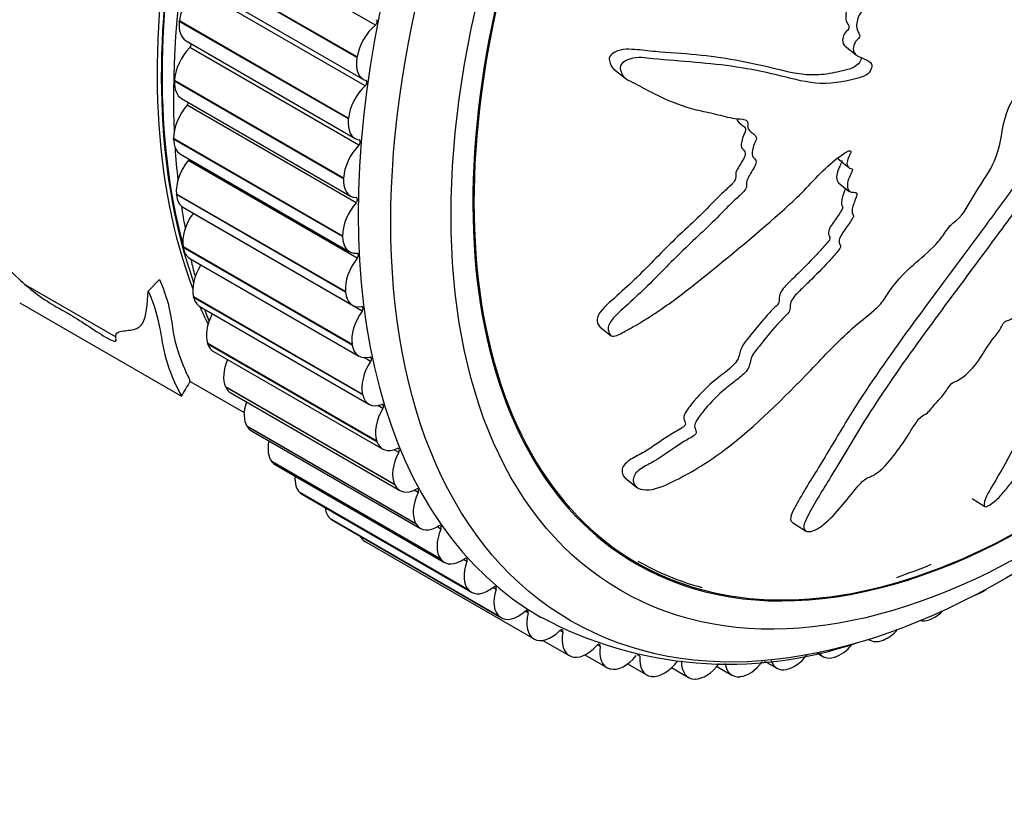
# Model space of a CAD drawing. Units: millimetres. Extents: x 0 to 835, y 0 to 1165.
# Drawn here: x 602 to 631, y 211 to 234 of the extents above; entities that cross this region are included whole.
import ezdxf
from ezdxf import colors
from ezdxf.entities.mleader import LeaderData, LeaderLine
from ezdxf.math import Vec2, Vec3

# ---------------------------------------------------------------- set-up
doc = ezdxf.new("R2010")
doc.units = ezdxf.units.MM
doc.layers.add('DV6_Défaut', color=7, linetype='Continuous')
doc.layers.add('Défaut', color=7, linetype='Continuous')

# ---------------------------------------------------------------- blocks, each defined once
blk = doc.blocks.new('_DOT')
at = {"color": 0}
blk.add_line((0, 0), (-1, 0), dxfattribs=at)
at = {"color": 0, "const_width": 0.333}
blk.add_lwpolyline([(-0.1665, 0, 1), (0.1665, 0, 1)], format="xyb", close=True, dxfattribs=at)
blk = doc.blocks.new('SE5')
at = {"layer": 'DV6_Défaut', "color": 7, "linetype": 'Continuous'}
for p, q in [((612.758, 234.278), (607.808, 237.135)), ((612.219, 233.327), (607.269, 236.185)), ((612.222, 233.345), (607.272, 236.203)), ((607.46, 235.545), (612.41, 232.687)), ((612.461, 232.5), (607.511, 235.358)), ((607.017, 234.386), (607.019, 234.404)), ((611.967, 231.529), (607.017, 234.386)), ((611.969, 231.546), (607.019, 234.404)), ((607.218, 233.814), (612.167, 230.957)), ((612.273, 230.763), (607.323, 233.621)), ((626.516, 233.658), (626.831, 233.411)), ((612.219, 233.327), (612.222, 233.345)), ((619.738, 232.987), (620.059, 232.735)), ((606.876, 232.635), (606.877, 232.652)), ((611.826, 229.777), (606.876, 232.635)), ((611.827, 229.795), (606.877, 232.652)), ((607.082, 232.129), (612.032, 229.271)), ((612.194, 229.078), (607.245, 231.936)), ((611.967, 231.529), (611.969, 231.546)), ((606.848, 230.941), (606.848, 230.958)), ((611.798, 228.1), (606.848, 230.958)), ((611.798, 228.083), (606.848, 230.941)), ((607.055, 230.499), (612.005, 227.641)), ((626.31, 230.357), (626.624, 230.111)), ((612.226, 227.455), (607.277, 230.312)), ((611.826, 229.777), (611.827, 229.795)), ((626.32, 229.657), (626.634, 229.41)), ((606.933, 229.315), (606.931, 229.331)), ((611.881, 226.473), (606.931, 229.331)), ((611.882, 226.457), (606.933, 229.315)), ((607.136, 228.934), (612.086, 226.076)), ((612.368, 225.903), (607.419, 228.76)), ((611.798, 228.083), (611.798, 228.1)), ((607.129, 227.766), (607.127, 227.781)), ((612.076, 224.923), (607.127, 227.781)), ((612.079, 224.908), (607.129, 227.766)), ((607.326, 227.444), (612.275, 224.586)), ((602.518, 226.673), (605.158, 225.148)), ((606.44, 226.829), (606.11, 226.491)), ((607.437, 226.304), (607.433, 226.318)), ((612.383, 223.46), (607.433, 226.318)), ((611.882, 226.457), (611.881, 226.473)), ((602.348, 226.147), (607.082, 223.414)), ((612.387, 223.446), (607.437, 226.304)), ((607.622, 226.037), (612.571, 223.179)), ((619.338, 225.434), (619.66, 225.183)), ((607.854, 224.937), (607.849, 224.95)), ((612.799, 222.092), (607.849, 224.95)), ((612.803, 222.079), (607.854, 224.937)), ((612.079, 224.908), (612.076, 224.923)), ((608.023, 224.721), (612.972, 221.863)), ((612.62, 224.431), (612.431, 224.54)), ((607.339, 223.843), (608.918, 222.931)), ((608.377, 223.673), (608.371, 223.686)), ((613.321, 220.828), (608.371, 223.686)), ((613.327, 220.816), (608.377, 223.673)), ((608.526, 223.506), (613.476, 220.648)), ((612.387, 223.446), (612.383, 223.46)), ((612.979, 223.049), (612.826, 223.137)), ((609.004, 222.522), (608.997, 222.533)), ((613.947, 219.675), (608.997, 222.533)), ((613.954, 219.664), (609.004, 222.522)), ((609.13, 222.397), (614.079, 219.54)), ((612.803, 222.079), (612.799, 222.092)), ((613.443, 221.765), (613.311, 221.841)), ((609.731, 221.488), (609.723, 221.498)), ((614.673, 218.64), (609.723, 221.498)), ((614.68, 218.63), (609.731, 221.488)), ((609.829, 221.403), (614.778, 218.545)), ((620.079, 221.009), (620.408, 220.751)), ((610.552, 220.579), (610.544, 220.587)), ((615.494, 217.729), (610.544, 220.587)), ((615.502, 217.721), (610.552, 220.579)), ((613.327, 220.816), (613.321, 220.828)), ((614.01, 220.587), (613.892, 220.655)), ((610.62, 220.528), (615.569, 217.67)), ((630.228, 220.415), (630.607, 220.176)), ((611.465, 219.799), (611.455, 219.806)), ((616.405, 216.949), (611.455, 219.806)), ((616.415, 216.942), (611.465, 219.799)), ((611.498, 219.778), (616.447, 216.92)), ((624.969, 219.713), (625.355, 219.469)), ((613.954, 219.664), (613.947, 219.675)), ((614.677, 219.521), (614.569, 219.583)), ((617.401, 216.303), (612.452, 219.16)), ((619.758, 218.91), (620.423, 218.526)), ((614.68, 218.63), (614.673, 218.64)), ((615.439, 218.574), (615.339, 218.632)), ((615.502, 217.721), (615.494, 217.729)), ((616.292, 217.752), (616.197, 217.807)), ((630.533, 217.682), (630.518, 217.674)), ((617.231, 217.06), (617.14, 217.112)), ((616.415, 216.942), (616.405, 216.949)), ((629.081, 216.909), (629.066, 216.902)), ((618.249, 216.501), (618.162, 216.551)), ((617.412, 216.297), (617.401, 216.303)), ((617.666, 216.259), (618.432, 215.817)), ((627.2, 216.288), (627.233, 216.269)), ((627.637, 216.271), (627.623, 216.265)), ((619.341, 216.08), (619.259, 216.128)), ((618.488, 215.791), (618.477, 215.795)), ((618.893, 215.835), (619.536, 215.464)), ((620.501, 215.799), (620.423, 215.844)), ((624.15, 215.656), (624.514, 215.446)), ((625.683, 215.892), (625.861, 215.789)), ((626.211, 215.771), (626.197, 215.766)), ((619.636, 215.426), (619.625, 215.429)), ((620.143, 215.574), (620.704, 215.25)), ((621.432, 215.462), (621.928, 215.175)), ((622.758, 215.496), (623.2, 215.241)), ((624.811, 215.412), (624.797, 215.41)), ((620.851, 215.205), (620.838, 215.206)), ((622.123, 215.129), (622.11, 215.129)), ((623.446, 215.198), (623.432, 215.197))]:
    blk.add_line(p, q, dxfattribs=at)
for centre, radius, start, end in [((618.825, 229.755), 11.701, 191.6561, 193.8671), ((618.825, 229.755), 11.701, 199.2611, 200.6638), ((863.572, 71.971), 297.868, 149.34224, 149.43975), ((618.656, 244.351), 27.868, 289.6426, 291.8672), ((623.092, 227.147), 11.585, 241.7852, 288.9342)]:
    blk.add_arc(centre, radius, start, end, dxfattribs=at)
for centre, major_axis, start_param, end_param in [((624.048, 243.063), (12.5, 21.651), 0.423727, 2.701156), ((624.169, 242.994), (-12.5, -21.651), 3.646351, 5.8265), ((624.162, 242.998), (-12.48, -21.616), 3.649842, 5.760419), ((630.533, 239.32), (-12.925, -22.387), 3.139399, 6.283185), ((624.876, 242.586), (-12.75, -22.084), 3.859725, 5.546734), ((631.954, 238.499), (11.531, 19.973), 0, 3.908176), ((631.947, 238.503), (-11.55, -20.005), 2.325513, 6.283185), ((607.719, 234.698), (0.5, 0.866), 1.08415, 2.219671), ((607.718, 234.68), (0.5, 0.866), 2.220447, 3.141593), ((612.742, 234.348), (-0.05, -0.0866), 1.006579, 3.200828), ((612.913, 233.571), (-0.5, -0.866), 4.148172, 5.283693), ((607.583, 233.012), (0.5, 0.866), 1.16172, 2.297241), ((607.297, 233.682), (-0.05, -0.0866), 1.16172, 2.416147), ((612.91, 233.553), (0.5, 0.866), 2.142876, 3.278398), ((612.44, 232.566), (-0.05, -0.0866), 1.08415, 3.278398), ((607.582, 232.995), (0.5, 0.866), 2.298017, 3.141593), ((612.669, 231.84), (-0.5, -0.866), 4.225742, 5.361264), ((607.555, 231.381), (0.5, 0.866), 1.23929, 2.374811), ((607.214, 231.992), (-0.05, -0.0866), 1.23929, 2.134763), ((612.667, 231.823), (0.5, 0.866), 2.220447, 3.355968), ((607.555, 231.365), (0.5, 0.866), 2.375587, 3.141593), ((624.876, 242.586), (-12.75, -22.084), -0.713167, -0.664185), ((612.533, 230.154), (-0.5, -0.866), 4.303312, 5.438834), ((612.247, 230.824), (-0.05, -0.0866), 1.16172, 3.355968), ((607.241, 230.362), (-0.05, -0.0866), 1.31686, 1.831257), ((607.635, 229.816), (0.5, 0.866), 1.31686, 2.452382), ((612.532, 230.137), (0.5, 0.866), 2.298017, 3.433538), ((607.636, 229.8), (0.5, 0.866), 2.453157, 3.141593), ((612.163, 229.134), (-0.05, -0.0866), 1.23929, 3.433538), ((624.876, 242.586), (-12.75, -22.084), -0.6247, -0.589458), ((612.505, 228.523), (-0.5, -0.866), 4.380883, 5.516404), ((607.823, 228.324), (0.5, 0.866), 1.39443, 2.529952), ((607.378, 228.804), (-0.05, -0.0866), 1.39443, 1.489525), ((612.505, 228.507), (0.5, 0.866), 2.375587, 3.511108), ((607.826, 228.31), (0.5, 0.866), 2.530727, 3.141593), ((612.191, 227.504), (-0.05, -0.0866), 1.31686, 3.511108), ((608.118, 226.916), (0.5, 0.866), 1.510215, 2.607522), ((612.585, 226.958), (-0.5, -0.866), 4.458453, 5.593974), ((612.586, 226.942), (0.5, 0.866), 2.453157, 3.588679), ((608.122, 226.903), (0.5, 0.866), 2.608298, 3.141593), ((624.048, 243.063), (12.5, 21.651), -3.548474, -3.513634), ((612.328, 225.946), (-0.05, -0.0866), 1.39443, 3.588679), ((624.169, 242.994), (-12.5, -21.651), -0.406882, -0.384161), ((608.518, 225.6), (0.5, 0.866), 1.641023, 2.685092), ((612.773, 225.466), (-0.5, -0.866), 4.536023, 5.671544), ((608.523, 225.587), (0.5, 0.866), 2.685868, 3.141593), ((612.775, 225.452), (0.5, 0.866), 2.530727, 3.666249), ((609.021, 224.383), (-0.5, -0.866), 4.920184, 5.904255), ((613.068, 224.058), (-0.5, -0.866), 4.613593, 5.749115), ((612.575, 224.468), (-0.05, -0.0866), 1.472, 3.666249), ((609.026, 224.372), (0.5, 0.866), 2.763438, 3.141593), ((613.071, 224.045), (0.5, 0.866), 2.608298, 3.743819), ((609.623, 223.274), (-0.5, -0.866), 5.06735, 5.981825), ((612.93, 223.08), (-0.05, -0.0866), 1.549571, 3.743819), ((613.468, 222.742), (-0.5, -0.866), 4.691163, 5.826685), ((609.63, 223.263), (0.5, 0.866), 2.841008, 3.141593), ((610.321, 222.278), (-0.5, -0.866), 5.227414, 6.059395), ((613.472, 222.73), (0.5, 0.866), 2.685868, 3.821389), ((613.971, 221.526), (-0.5, -0.866), 4.768734, 5.904255), ((613.39, 221.789), (-0.05, -0.0866), 1.627141, 3.821389), ((610.329, 222.269), (0.5, 0.866), 2.918578, 3.141593), ((611.111, 221.402), (-0.5, -0.866), 5.407682, 6.136966), ((611.12, 221.394), (0.5, 0.866), 2.996149, 3.141593), ((613.976, 221.514), (0.5, 0.866), 2.763438, 3.898959), ((614.573, 220.416), (-0.5, -0.866), 4.846304, 5.981825), ((613.954, 220.604), (-0.05, -0.0866), 1.704711, 3.898959), ((631.947, 238.503), (-11.55, -20.005), 0, 0.859301), ((611.988, 220.651), (-0.5, -0.866), 5.624546, 6.214536), ((611.998, 220.644), (0.5, 0.866), 3.073719, 3.141593), ((614.579, 220.406), (0.5, 0.866), 2.841008, 3.97653), ((615.271, 219.42), (-0.5, -0.866), 4.923874, 6.059395), ((614.618, 219.531), (-0.05, -0.0866), 1.782281, 3.97653), ((612.947, 220.029), (0.5, 0.866), 2.800231, 3.150513), ((615.278, 219.411), (0.5, 0.866), 2.918578, 4.0541), ((616.061, 218.544), (-0.5, -0.866), 5.001444, 6.136966), ((615.377, 218.577), (-0.05, -0.0866), 1.859851, 4.0541), ((631.947, 238.503), (-11.5, -19.919), 0, 0.151874), ((616.069, 218.536), (0.5, 0.866), 2.996149, 4.13167), ((616.938, 217.793), (-0.5, -0.866), 5.079014, 6.214536), ((616.227, 217.748), (-0.05, -0.0866), 1.937422, 4.13167), ((630.519, 218.491), (0.5, 0.866), 3.674944, 3.926215), ((630.533, 218.499), (0.5, 0.866), 3.926991, 4.092588), ((616.947, 217.786), (0.5, 0.866), 3.073719, 4.20924), ((617.164, 217.048), (-0.05, -0.0866), 2.014992, 4.20924), ((629.135, 217.755), (0.5, 0.866), 3.849421, 4.274735), ((617.897, 217.171), (0.5, 0.866), 2.014992, 3.150513), ((630.533, 239.32), (-12.925, -22.387), 0, 0.000151), ((629.121, 217.748), (0.5, 0.866), 3.333956, 3.848645), ((617.907, 217.166), (-0.5, -0.866), 0.009696, 1.145218), ((618.181, 216.483), (-0.05, -0.0866), 2.092562, 4.28681), ((627.746, 217.14), (0.5, 0.866), 3.77185, 4.369125), ((618.932, 216.683), (0.5, 0.866), 2.092562, 3.228083), ((627.733, 217.135), (0.5, 0.866), 3.079632, 3.771075), ((618.942, 216.678), (-0.5, -0.866), 0.087266, 1.222788), ((619.272, 216.055), (-0.05, -0.0866), 2.170132, 4.364381), ((620.036, 216.33), (0.5, 0.866), 2.170132, 3.305654), ((626.374, 216.659), (0.5, 0.866), 3.69428, 4.439089), ((620.048, 216.327), (-0.5, -0.866), 0.164837, 1.300358), ((621.204, 216.116), (0.5, 0.866), 2.247702, 3.383224), ((621.216, 216.115), (-0.5, -0.866), 0.242407, 1.377928), ((622.428, 216.041), (0.5, 0.866), 2.325273, 3.460794), ((625.014, 216.312), (0.5, 0.866), 2.678201, 3.615934), ((625.027, 216.315), (0.5, 0.866), 3.61671, 4.46811), ((626.361, 216.655), (0.5, 0.866), 2.860254, 3.693505), ((622.44, 216.041), (-0.5, -0.866), 0.319977, 1.365369), ((623.7, 216.107), (0.5, 0.866), 2.50007, 3.538364), ((623.713, 216.108), (-0.5, -0.866), 0.397547, 1.355304)]:
    blk.add_ellipse(centre, major_axis=major_axis, ratio=0.57735, start_param=start_param, end_param=end_param, dxfattribs=at)
for centre, major_axis in [((631.24, 238.911), (-12.75, -22.084)), ((631.947, 238.503), (-12, -20.785))]:
    blk.add_ellipse(centre, major_axis=major_axis, ratio=0.57735, dxfattribs=at)
for points, knots in [([(633.526, 235.714), (633.376, 235.726), (633.223, 235.733), (632.911, 235.733), (632.77, 235.782), (632.451, 235.772), (632.269, 235.708), (632.005, 235.568), (631.916, 235.512), (631.742, 235.387), (631.657, 235.31), (631.476, 235.216), (631.369, 235.229), (631.332, 235.413), (631.363, 235.53), (631.35, 235.727), (631.326, 235.817), (631.305, 236.011), (631.313, 236.118), (631.35, 236.651), (631.225, 237.004), (630.819, 237.534), (630.515, 237.666), (629.951, 237.986), (629.666, 238.147), (628.797, 238.625), (628.201, 238.937), (626.961, 239.506), (626.318, 239.765), (624.972, 240.169), (624.262, 240.278), (623.163, 240.459), (622.784, 240.513), (622.276, 240.492), (622.174, 240.486), (621.963, 240.424), (621.856, 240.356), (621.713, 240.154), (621.676, 240.029), (621.707, 239.813), (621.763, 239.724), (621.965, 239.513), (622.143, 239.431), (622.483, 239.266), (622.655, 239.193), (622.898, 239.064), (622.988, 239.021), (623.039, 238.827), (623.025, 238.708), (623.124, 238.426), (623.291, 238.323), (623.607, 238.151), (623.781, 238.095), (624.051, 238.028), (624.143, 238.011), (624.321, 237.961), (624.423, 237.936), (624.462, 237.788), (624.465, 237.733), (624.515, 237.65), (624.554, 237.625), (624.675, 237.558), (624.747, 237.501), (624.878, 237.371), (624.969, 237.342), (625.112, 237.308), (625.162, 237.29), (625.191, 237.19), (625.18, 237.126), (625.216, 236.852), (625.355, 236.7), (625.696, 236.538), (625.898, 236.52), (626.157, 236.409), (626.224, 236.34), (626.358, 236.293), (626.412, 236.299), (626.509, 236.286), (626.56, 236.258), (626.504, 236.076), (626.543, 235.972), (626.639, 235.803), (626.719, 235.753), (626.872, 235.651), (626.942, 235.59), (627.071, 235.538), (627.126, 235.536), (627.172, 235.451), (627.113, 235.381), (627.059, 235.201), (627.092, 235.091), (627.147, 234.952), (627.174, 234.912), (627.207, 234.846), (627.21, 234.811), (627.159, 234.767), (627.131, 234.755), (627.049, 234.707), (626.995, 234.668), (626.909, 234.561), (626.884, 234.497), (626.843, 234.315), (626.837, 234.192), (626.903, 234.06), (626.937, 234.023), (626.942, 233.91), (626.868, 233.864), (626.75, 233.7), (626.729, 233.556), (626.823, 233.389), (626.917, 233.357), (627.086, 233.285), (627.173, 233.252), (627.276, 233.163), (627.302, 233.121), (627.289, 233.005), (627.258, 232.94), (627.123, 232.79), (627.002, 232.755), (626.464, 232.609), (626.041, 232.544), (625.252, 232.62), (624.88, 232.73), (624.119, 232.911), (623.731, 232.987), (622.543, 233.173), (621.725, 233.207), (620.669, 233.317), (620.449, 233.358), (620.153, 233.267), (620.094, 233.24), (619.983, 233.162), (619.928, 233.105), (619.923, 232.987), (619.946, 232.937), (619.982, 232.836), (620.005, 232.787), (620.112, 232.682), (620.213, 232.649), (620.388, 232.554), (620.475, 232.507), (620.735, 232.367), (620.907, 232.277), (621.426, 232.026), (621.779, 231.89), (622.343, 231.755), (622.534, 231.717), (622.909, 231.627), (623.092, 231.575), (623.384, 231.528), (623.493, 231.536), (623.628, 231.492), (623.664, 231.456), (623.667, 231.347), (623.651, 231.285), (623.714, 231.158), (623.805, 231.12), (623.902, 231.027), (623.928, 230.98), (623.878, 230.862), (623.852, 230.803), (623.798, 230.627), (623.758, 230.495), (623.841, 230.385), (623.877, 230.356), (623.917, 230.27), (623.899, 230.206), (623.808, 230.033), (623.731, 229.922), (623.64, 229.748), (623.622, 229.689), (623.625, 229.584), (623.627, 229.527), (623.52, 229.365), (623.417, 229.279), (623.223, 229.104), (623.13, 229.012), (622.854, 228.732), (622.673, 228.543), (622.105, 228.003), (621.721, 227.648), (620.989, 226.897), (620.615, 226.529), (620.038, 225.995), (619.824, 225.831), (619.595, 225.527), (619.552, 225.411), (619.595, 225.28), (619.611, 225.237), (619.668, 225.168), (619.723, 225.156), (619.899, 225.209), (620.013, 225.283), (620.24, 225.405), (620.353, 225.469), (620.686, 225.665), (620.904, 225.805), (621.545, 226.244), (621.954, 226.565), (623.166, 227.54), (623.966, 228.203), (624.937, 229.074), (625.129, 229.251), (625.5, 229.627), (625.677, 229.827), (626.051, 230.199), (626.253, 230.369), (626.518, 230.542), (626.571, 230.581), (626.653, 230.605), (626.682, 230.601), (626.677, 230.545), (626.66, 230.515), (626.592, 230.371), (626.54, 230.236), (626.604, 230.119), (626.64, 230.093), (626.705, 230.073), (626.737, 230.072), (626.721, 230.015), (626.709, 229.986), (626.642, 229.844), (626.588, 229.727), (626.569, 229.51), (626.599, 229.408), (626.73, 229.375), (626.786, 229.387), (626.874, 229.364), (626.853, 229.292), (626.789, 229.121), (626.74, 229.006), (626.713, 228.841), (626.713, 228.788), (626.741, 228.728), (626.76, 228.715), (626.759, 228.663), (626.735, 228.632), (626.65, 228.493), (626.571, 228.385), (626.419, 228.168), (626.336, 228.044), (626.338, 227.892), (626.362, 227.855), (626.389, 227.768), (626.34, 227.706), (626.213, 227.548), (626.122, 227.448), (625.844, 227.152), (625.654, 226.959), (625.366, 226.674), (625.269, 226.58), (625.075, 226.391), (624.973, 226.287), (624.902, 226.108), (624.901, 226.053), (624.898, 225.945), (624.886, 225.88), (624.732, 225.731), (624.631, 225.63), (624.346, 225.312), (624.172, 225.088), (623.904, 224.757), (623.804, 224.643), (623.721, 224.409), (623.725, 224.293), (623.564, 224.065), (623.449, 223.975), (623.227, 223.803), (623.115, 223.719), (622.79, 223.446), (622.587, 223.242), (622.32, 222.921), (622.229, 222.811), (622.13, 222.641), (622.107, 222.582), (622.106, 222.48), (622.13, 222.442), (622.152, 222.379), (622.16, 222.356), (622.14, 222.3), (622.11, 222.273), (622.024, 222.211), (621.962, 222.18), (621.78, 222.074), (621.66, 221.997), (621.306, 221.759), (621.075, 221.59), (620.702, 221.383), (620.572, 221.326), (620.349, 221.145), (620.304, 221.025), (620.322, 220.747), (620.522, 220.645), (621.025, 220.692), (621.294, 220.82), (622.053, 221.202), (622.539, 221.508), (623.901, 222.53), (624.705, 223.351), (625.904, 224.585), (626.294, 225.009), (626.926, 225.578), (627.154, 225.744), (627.472, 226.024), (627.571, 226.129), (627.738, 226.366), (627.812, 226.492), (628.07, 226.843), (628.28, 227.051), (628.724, 227.451), (628.958, 227.63), (629.267, 227.965), (629.361, 228.087), (629.489, 228.275), (629.531, 228.339), (629.633, 228.454), (629.697, 228.503), (630.011, 228.753), (630.132, 229.037), (630.445, 229.561), (630.625, 229.817), (630.925, 230.347), (631.01, 230.624), (631.112, 231.152), (631.145, 231.413), (631.327, 231.965), (631.512, 232.242), (631.71, 232.662), (631.766, 232.804), (631.899, 233.085), (631.982, 233.23), (632.204, 233.446), (632.332, 233.523), (632.573, 233.701), (632.687, 233.806), (632.894, 234.07), (632.98, 234.219), (633.09, 234.516), (633.087, 234.658), (633.176, 234.889), (633.237, 234.955), (633.319, 235.1), (633.323, 235.178), (633.377, 235.33), (633.421, 235.405), (633.495, 235.557), (633.517, 235.635), (633.538, 235.712)], [0, 0, 0, 0, 0.007813, 0.007813, 0.015625, 0.015625, 0.023438, 0.023438, 0.027344, 0.027344, 0.03125, 0.03125, 0.035156, 0.035156, 0.039063, 0.039063, 0.042969, 0.042969, 0.046875, 0.046875, 0.0625, 0.0625, 0.078125, 0.078125, 0.09375, 0.09375, 0.125, 0.125, 0.15625, 0.15625, 0.1875, 0.1875, 0.203125, 0.203125, 0.207031, 0.207031, 0.210938, 0.210938, 0.214844, 0.214844, 0.21875, 0.21875, 0.226563, 0.226563, 0.234375, 0.234375, 0.238281, 0.238281, 0.242188, 0.242188, 0.25, 0.25, 0.257813, 0.257813, 0.261719, 0.261719, 0.265625, 0.265625, 0.267578, 0.267578, 0.269531, 0.269531, 0.273438, 0.273438, 0.277344, 0.277344, 0.279297, 0.279297, 0.28125, 0.28125, 0.289063, 0.289063, 0.296875, 0.296875, 0.300781, 0.300781, 0.302734, 0.302734, 0.304688, 0.304688, 0.308594, 0.308594, 0.3125, 0.3125, 0.316406, 0.316406, 0.318359, 0.318359, 0.320313, 0.320313, 0.324219, 0.324219, 0.326172, 0.326172, 0.327148, 0.327148, 0.328125, 0.328125, 0.330078, 0.330078, 0.332031, 0.332031, 0.335938, 0.335938, 0.337891, 0.337891, 0.339844, 0.339844, 0.34375, 0.34375, 0.347656, 0.347656, 0.351563, 0.351563, 0.353516, 0.353516, 0.355469, 0.355469, 0.359375, 0.359375, 0.375, 0.375, 0.390625, 0.390625, 0.40625, 0.40625, 0.4375, 0.4375, 0.445312, 0.445312, 0.447266, 0.447266, 0.449219, 0.449219, 0.451172, 0.451172, 0.453125, 0.453125, 0.457031, 0.457031, 0.460937, 0.460937, 0.46875, 0.46875, 0.484375, 0.484375, 0.492187, 0.492187, 0.5, 0.5, 0.503906, 0.503906, 0.505859, 0.505859, 0.507812, 0.507812, 0.511719, 0.511719, 0.513672, 0.513672, 0.515625, 0.515625, 0.519531, 0.519531, 0.521484, 0.521484, 0.523437, 0.523437, 0.527344, 0.527344, 0.529297, 0.529297, 0.53125, 0.53125, 0.535156, 0.535156, 0.539062, 0.539062, 0.546875, 0.546875, 0.5625, 0.5625, 0.578125, 0.578125, 0.585937, 0.585937, 0.589844, 0.589844, 0.591797, 0.591797, 0.59375, 0.59375, 0.597656, 0.597656, 0.601562, 0.601562, 0.609375, 0.609375, 0.625, 0.625, 0.65625, 0.65625, 0.664062, 0.664062, 0.671875, 0.671875, 0.679687, 0.679687, 0.681641, 0.681641, 0.682617, 0.682617, 0.683594, 0.683594, 0.6875, 0.6875, 0.689453, 0.689453, 0.69043, 0.69043, 0.691406, 0.691406, 0.695312, 0.695312, 0.699219, 0.699219, 0.701172, 0.701172, 0.703125, 0.703125, 0.707031, 0.707031, 0.708984, 0.708984, 0.709961, 0.709961, 0.710937, 0.710937, 0.714844, 0.714844, 0.71875, 0.71875, 0.720703, 0.720703, 0.722656, 0.722656, 0.726562, 0.726562, 0.734375, 0.734375, 0.738281, 0.738281, 0.742187, 0.742187, 0.744141, 0.744141, 0.746094, 0.746094, 0.75, 0.75, 0.757812, 0.757812, 0.761719, 0.761719, 0.765625, 0.765625, 0.769531, 0.769531, 0.773437, 0.773437, 0.78125, 0.78125, 0.785156, 0.785156, 0.787109, 0.787109, 0.789062, 0.789062, 0.790039, 0.790039, 0.791016, 0.791016, 0.792969, 0.792969, 0.796875, 0.796875, 0.804687, 0.804687, 0.808594, 0.808594, 0.8125, 0.8125, 0.820312, 0.820312, 0.828125, 0.828125, 0.84375, 0.84375, 0.875, 0.875, 0.890625, 0.890625, 0.898437, 0.898437, 0.902344, 0.902344, 0.90625, 0.90625, 0.914062, 0.914062, 0.921875, 0.921875, 0.925781, 0.925781, 0.927734, 0.927734, 0.929687, 0.929687, 0.9375, 0.9375, 0.945312, 0.945312, 0.953125, 0.953125, 0.960937, 0.960937, 0.96875, 0.96875, 0.972656, 0.972656, 0.976562, 0.976562, 0.980469, 0.980469, 0.984375, 0.984375, 0.988281, 0.988281, 0.992187, 0.992187, 0.994141, 0.994141, 0.996094, 0.996094, 0.998047, 0.998047, 1, 1, 1, 1]), ([(626.815, 235.761), (626.844, 235.733), (626.826, 235.67), (626.742, 235.505), (626.768, 235.392), (626.809, 235.25), (626.828, 235.206), (626.863, 235.145), (626.876, 235.126), (626.894, 235.082), (626.884, 235.048), (626.81, 234.993), (626.756, 234.972), (626.659, 234.894), (626.613, 234.841), (626.534, 234.667), (626.52, 234.545), (626.544, 234.393), (626.565, 234.349), (626.613, 234.27), (626.645, 234.219), (626.576, 234.107), (626.516, 234.07), (626.458, 233.955), (626.443, 233.895), (626.433, 233.76), (626.468, 233.701), (626.517, 233.659)], [0, 0, 0, 0, 0.0654162, 0.0654162, 0.2044402, 0.2044402, 0.2739523, 0.2739523, 0.3087083, 0.3087083, 0.3434643, 0.3434643, 0.4129763, 0.4129763, 0.4824884, 0.4824884, 0.6215124, 0.6215124, 0.6910244, 0.6910244, 0.7605365, 0.7605365, 0.8300485, 0.8300485, 0.8995605, 0.8995605, 1, 1, 1, 1]), ([(634.781, 234.216), (634.684, 233.992), (634.595, 233.767), (634.413, 233.319), (634.28, 233.091), (634.159, 232.662), (634.139, 232.459), (634.159, 232.196), (634.18, 232.118), (634.199, 231.947), (634.17, 231.823), (634.003, 231.636), (633.906, 231.621), (633.722, 231.526), (633.627, 231.454), (633.343, 231.27), (633.157, 231.228), (632.584, 230.88), (632.19, 230.514), (631.715, 229.915), (631.573, 229.706), (631.275, 229.295), (631.126, 229.091), (630.677, 228.478), (630.376, 228.071), (629.471, 226.854), (628.869, 226.049), (627.701, 224.435), (627.135, 223.626), (626.366, 222.385), (626.125, 221.966), (625.629, 221.144), (625.365, 220.74), (625.094, 220.254), (625.041, 220.158), (624.948, 219.969), (624.908, 219.874), (624.919, 219.763), (624.938, 219.733), (624.968, 219.713)], [0, 0, 0, 0, 0.0395748, 0.0395748, 0.0791496, 0.0791496, 0.1187245, 0.1187245, 0.1385119, 0.1385119, 0.1582993, 0.1582993, 0.1780867, 0.1780867, 0.1978741, 0.1978741, 0.2374489, 0.2374489, 0.3165985, 0.3165985, 0.3561734, 0.3561734, 0.3957482, 0.3957482, 0.4748978, 0.4748978, 0.6331971, 0.6331971, 0.7914964, 0.7914964, 0.870646, 0.870646, 0.9497956, 0.9497956, 0.969583, 0.969583, 0.9893704, 0.9893704, 1, 1, 1, 1]), ([(598.395, 233.955), (598.642, 233.235), (598.884, 232.551), (599.221, 231.604), (599.334, 231.298), (599.587, 230.696), (599.728, 230.398), (599.989, 229.835), (600.091, 229.578), (600.265, 229.201), (600.332, 229.074), (600.514, 228.803), (600.631, 228.658), (601.014, 228.216), (601.298, 227.917), (601.821, 227.361), (602.039, 227.111), (602.457, 226.716), (602.624, 226.573), (602.987, 226.294), (603.185, 226.164), (603.516, 225.971), (603.667, 225.892), (603.998, 225.698), (604.188, 225.572), (604.566, 225.323), (604.755, 225.2), (605.003, 225.06), (605.074, 225.027), (605.151, 225.012), (605.162, 225.027), (605.169, 225.09), (605.147, 225.154), (605.168, 225.243), (605.202, 225.273), (605.347, 225.332), (605.502, 225.331), (605.771, 225.379), (605.871, 225.44), (606.072, 225.743), (606.071, 226.106), (606.11, 226.491)], [0, 0, 0, 0, 0.125, 0.125, 0.1875, 0.1875, 0.25, 0.25, 0.3125, 0.3125, 0.34375, 0.34375, 0.375, 0.375, 0.4375, 0.4375, 0.5, 0.5, 0.53125, 0.53125, 0.5625, 0.5625, 0.59375, 0.59375, 0.625, 0.625, 0.65625, 0.65625, 0.671875, 0.671875, 0.6875, 0.6875, 0.71875, 0.71875, 0.75, 0.75, 0.8125, 0.8125, 0.875, 0.875, 1, 1, 1, 1]), ([(635.152, 233.982), (635.066, 233.783), (634.984, 233.584), (634.828, 233.187), (634.715, 232.986), (634.564, 232.592), (634.528, 232.394), (634.518, 232.132), (634.522, 232.048), (634.542, 231.892), (634.568, 231.824), (634.558, 231.646), (634.493, 231.511), (634.315, 231.381), (634.23, 231.366), (634.053, 231.263), (633.963, 231.194), (633.784, 231.083), (633.695, 231.048), (633.252, 230.865), (632.884, 230.573), (632.222, 229.887), (631.956, 229.482), (631.396, 228.712), (631.115, 228.329), (630.267, 227.182), (629.698, 226.423), (628.585, 224.906), (628.039, 224.15), (627.017, 222.616), (626.568, 221.824), (625.862, 220.674), (625.625, 220.296), (625.389, 219.844), (625.343, 219.755), (625.291, 219.586), (625.297, 219.51), (625.401, 219.436), (625.49, 219.434), (625.692, 219.514), (625.798, 219.584), (626.081, 219.816), (626.242, 220), (626.555, 220.365), (626.704, 220.552), (626.937, 220.831), (627.019, 220.933), (627.213, 221.046), (627.309, 221.07), (627.602, 221.262), (627.775, 221.468), (628.082, 221.853), (628.217, 222.053), (628.41, 222.355), (628.471, 222.457), (628.604, 222.658), (628.676, 222.772), (628.823, 222.864), (628.873, 222.886), (628.97, 222.967), (629.011, 223.016), (629.129, 223.165), (629.214, 223.259), (629.393, 223.442), (629.463, 223.546), (629.564, 223.707), (629.605, 223.765), (629.707, 223.832), (629.756, 223.843), (630.011, 223.979), (630.212, 224.181), (630.523, 224.598), (630.64, 224.817), (630.866, 225.132), (630.959, 225.229), (631.066, 225.389), (631.088, 225.444), (631.148, 225.552), (631.198, 225.618), (631.327, 225.628), (631.437, 225.711), (631.631, 225.88), (631.715, 225.986), (631.879, 226.191), (631.967, 226.291), (632.077, 226.452), (632.106, 226.513), (632.203, 226.598), (632.233, 226.562), (632.363, 226.578), (632.475, 226.66), (632.622, 226.779), (632.671, 226.826), (632.744, 226.889), (632.775, 226.907), (632.788, 226.871), (632.785, 226.845), (632.785, 226.776), (632.792, 226.734), (632.841, 226.687), (632.885, 226.688), (633.022, 226.722), (633.125, 226.77), (633.273, 226.901), (633.322, 226.954), (633.422, 227.011), (633.425, 226.951), (633.508, 226.896), (633.623, 226.939), (633.814, 227.119), (633.888, 227.237), (634.036, 227.458), (634.108, 227.57), (634.236, 227.727), (634.286, 227.777), (634.379, 227.817), (634.42, 227.814), (634.482, 227.736), (634.452, 227.619), (634.31, 227.094), (634.154, 226.663), (633.694, 225.778), (633.413, 225.332), (632.876, 224.447), (632.616, 224.007), (631.861, 222.689), (631.423, 221.802), (630.799, 220.742), (630.654, 220.521), (630.584, 220.291), (630.579, 220.25), (630.59, 220.184), (630.613, 220.158), (630.713, 220.202), (630.767, 220.243), (630.872, 220.315), (630.927, 220.356), (631.07, 220.495), (631.149, 220.6), (631.319, 220.802), (631.404, 220.903), (631.655, 221.21), (631.819, 221.417), (632.296, 222.045), (632.59, 222.474), (632.989, 223.126), (633.117, 223.344), (633.383, 223.779), (633.52, 223.996), (633.706, 224.325), (633.754, 224.437), (633.859, 224.6), (633.908, 224.655), (634.004, 224.712), (634.05, 224.726), (634.192, 224.855), (634.27, 224.97), (634.399, 225.12), (634.453, 225.171), (634.53, 225.177), (634.568, 225.18), (634.694, 225.212), (634.788, 225.237), (634.924, 225.382), (634.967, 225.436), (635.061, 225.523), (635.109, 225.538), (635.212, 225.531), (635.27, 225.508), (635.375, 225.503), (635.418, 225.515), (635.51, 225.575), (635.56, 225.607), (635.647, 225.581), (635.67, 225.516), (635.725, 225.403), (635.757, 225.352), (635.862, 225.209), (635.936, 225.118), (636.119, 224.804), (636.234, 224.585), (636.519, 224.246), (636.651, 224.082), (636.825, 223.852), (636.86, 223.755), (637.009, 223.739), (637.087, 223.776), (637.222, 223.899), (637.268, 223.942), (637.356, 224.038), (637.394, 224.096), (637.436, 224.223), (637.429, 224.281), (637.437, 224.419), (637.438, 224.487), (637.435, 224.69), (637.423, 224.824), (637.362, 225.218), (637.289, 225.471), (637.051, 226.228), (636.877, 226.717), (636.608, 227.289), (636.55, 227.399), (636.41, 227.597), (636.326, 227.682), (636.19, 227.891), (636.144, 228.023), (636.127, 228.226), (636.12, 228.265), (636.14, 228.343), (636.158, 228.379), (636.204, 228.404), (636.221, 228.401), (636.312, 228.404), (636.403, 228.421), (636.537, 228.56), (636.577, 228.616), (636.627, 228.701), (636.643, 228.738), (636.685, 228.753), (636.704, 228.755), (636.794, 228.761), (636.867, 228.766), (637.046, 228.871), (637.149, 228.965), (637.244, 229.136), (637.262, 229.194), (637.325, 229.309), (637.377, 229.327), (637.493, 229.357), (637.568, 229.369), (637.698, 229.439), (637.743, 229.471), (637.809, 229.541), (637.83, 229.571), (637.875, 229.603), (637.889, 229.593), (637.967, 229.581), (638.021, 229.556), (638.134, 229.516), (638.199, 229.497), (638.332, 229.596), (638.376, 229.648), (638.465, 229.736), (638.494, 229.719), (638.567, 229.671), (638.608, 229.63), (638.726, 229.499), (638.798, 229.403), (638.9, 229.255), (638.934, 229.205), (639, 229.104), (639.04, 229.056), (639.159, 229.092), (639.206, 229.127), (639.298, 229.197), (639.348, 229.227), (639.4, 229.147), (639.438, 229.098), (639.571, 228.98), (639.678, 228.929), (639.829, 228.84), (639.879, 228.801), (640.04, 228.865), (640.143, 228.95), (640.259, 228.918), (640.28, 228.845), (640.318, 228.705), (640.334, 228.634), (640.408, 228.451), (640.483, 228.367), (640.628, 228.306), (640.677, 228.287), (640.776, 228.309), (640.815, 228.329), (640.902, 228.407), (640.947, 228.462), (641.014, 228.537), (641.037, 228.563), (641.076, 228.586), (641.084, 228.574), (641.094, 228.529), (641.091, 228.488), (641.092, 228.378), (641.098, 228.314), (641.127, 228.142), (641.158, 228.053), (641.151, 227.873), (641.136, 227.799), (641.181, 227.754), (641.261, 227.823), (641.512, 228.101), (641.7, 228.383), (641.91, 228.819), (641.934, 228.963), (641.983, 229.393), (641.961, 229.661), (641.757, 230.395), (641.448, 230.806), (640.978, 231.365), (640.806, 231.532), (640.629, 231.896), (640.6, 232.059), (640.517, 232.251), (640.475, 232.298), (640.354, 232.335), (640.281, 232.336), (640.106, 232.407), (640.031, 232.523), (639.907, 232.801), (639.868, 232.972), (639.734, 233.134), (639.674, 233.169), (639.575, 233.203), (639.542, 233.214), (639.493, 233.265), (639.482, 233.313), (639.423, 233.547), (639.238, 233.511), (638.94, 233.563), (638.808, 233.627), (638.5, 233.671), (638.302, 233.602), (637.896, 233.4), (637.686, 233.281), (637.299, 233.18), (637.152, 233.253), (636.887, 233.264), (636.792, 233.253), (636.615, 233.265), (636.531, 233.29), (636.455, 233.455), (636.452, 233.576), (636.418, 233.79), (636.385, 233.881), (636.26, 234.006), (636.174, 234.038), (635.972, 234.021), (635.847, 233.943), (635.691, 233.939), (635.665, 233.984), (635.58, 234.016), (635.514, 233.982), (635.41, 233.977), (635.367, 233.996), (635.272, 234.017), (635.216, 234.008), (635.159, 233.998)], [0, 0, 0, 0, 0.007813, 0.007813, 0.015625, 0.015625, 0.023438, 0.023438, 0.027344, 0.027344, 0.03125, 0.03125, 0.035156, 0.035156, 0.039063, 0.039063, 0.042969, 0.042969, 0.046875, 0.046875, 0.0625, 0.0625, 0.078125, 0.078125, 0.09375, 0.09375, 0.125, 0.125, 0.15625, 0.15625, 0.1875, 0.1875, 0.203125, 0.203125, 0.207031, 0.207031, 0.210938, 0.210938, 0.214844, 0.214844, 0.21875, 0.21875, 0.226563, 0.226563, 0.234375, 0.234375, 0.238281, 0.238281, 0.242188, 0.242188, 0.25, 0.25, 0.257813, 0.257813, 0.261719, 0.261719, 0.265625, 0.265625, 0.267578, 0.267578, 0.269531, 0.269531, 0.273438, 0.273438, 0.277344, 0.277344, 0.279297, 0.279297, 0.28125, 0.28125, 0.289063, 0.289063, 0.296875, 0.296875, 0.300781, 0.300781, 0.302734, 0.302734, 0.304688, 0.304688, 0.308594, 0.308594, 0.3125, 0.3125, 0.316406, 0.316406, 0.318359, 0.318359, 0.320313, 0.320313, 0.324219, 0.324219, 0.326172, 0.326172, 0.327148, 0.327148, 0.328125, 0.328125, 0.330078, 0.330078, 0.332031, 0.332031, 0.335938, 0.335938, 0.337891, 0.337891, 0.339844, 0.339844, 0.34375, 0.34375, 0.347656, 0.347656, 0.351563, 0.351563, 0.353516, 0.353516, 0.355469, 0.355469, 0.359375, 0.359375, 0.375, 0.375, 0.390625, 0.390625, 0.40625, 0.40625, 0.4375, 0.4375, 0.445313, 0.445313, 0.447266, 0.447266, 0.449219, 0.449219, 0.451172, 0.451172, 0.453125, 0.453125, 0.457031, 0.457031, 0.460938, 0.460938, 0.46875, 0.46875, 0.484375, 0.484375, 0.492188, 0.492188, 0.5, 0.5, 0.503906, 0.503906, 0.505859, 0.505859, 0.507813, 0.507813, 0.511719, 0.511719, 0.513672, 0.513672, 0.515625, 0.515625, 0.519531, 0.519531, 0.521484, 0.521484, 0.523438, 0.523438, 0.527344, 0.527344, 0.529297, 0.529297, 0.53125, 0.53125, 0.535156, 0.535156, 0.539063, 0.539063, 0.546875, 0.546875, 0.5625, 0.5625, 0.578125, 0.578125, 0.585938, 0.585938, 0.589844, 0.589844, 0.591797, 0.591797, 0.59375, 0.59375, 0.597656, 0.597656, 0.601563, 0.601563, 0.609375, 0.609375, 0.625, 0.625, 0.65625, 0.65625, 0.664063, 0.664063, 0.671875, 0.671875, 0.679688, 0.679688, 0.681641, 0.681641, 0.682617, 0.682617, 0.683594, 0.683594, 0.6875, 0.6875, 0.689453, 0.689453, 0.69043, 0.69043, 0.691406, 0.691406, 0.695313, 0.695313, 0.699219, 0.699219, 0.701172, 0.701172, 0.703125, 0.703125, 0.707031, 0.707031, 0.708984, 0.708984, 0.709961, 0.709961, 0.710938, 0.710938, 0.714844, 0.714844, 0.71875, 0.71875, 0.720703, 0.720703, 0.722656, 0.722656, 0.726563, 0.726563, 0.734375, 0.734375, 0.738281, 0.738281, 0.742188, 0.742188, 0.744141, 0.744141, 0.746094, 0.746094, 0.75, 0.75, 0.757813, 0.757813, 0.761719, 0.761719, 0.765625, 0.765625, 0.769531, 0.769531, 0.773438, 0.773438, 0.78125, 0.78125, 0.785156, 0.785156, 0.787109, 0.787109, 0.789063, 0.789063, 0.790039, 0.790039, 0.791016, 0.791016, 0.792969, 0.792969, 0.796875, 0.796875, 0.804688, 0.804688, 0.808594, 0.808594, 0.8125, 0.8125, 0.820313, 0.820313, 0.828125, 0.828125, 0.84375, 0.84375, 0.875, 0.875, 0.890625, 0.890625, 0.898438, 0.898438, 0.902344, 0.902344, 0.90625, 0.90625, 0.914063, 0.914063, 0.921875, 0.921875, 0.925781, 0.925781, 0.927734, 0.927734, 0.929688, 0.929688, 0.9375, 0.9375, 0.945313, 0.945313, 0.953125, 0.953125, 0.960938, 0.960938, 0.96875, 0.96875, 0.972656, 0.972656, 0.976563, 0.976563, 0.980469, 0.980469, 0.984375, 0.984375, 0.988281, 0.988281, 0.992188, 0.992188, 0.994141, 0.994141, 0.996094, 0.996094, 0.998047, 0.998047, 1, 1, 1, 1]), ([(626.981, 233.338), (626.982, 233.328), (626.981, 233.318), (626.966, 233.195), (626.857, 233.082), (626.646, 232.983), (626.542, 232.962), (626.335, 232.912), (626.231, 232.89), (625.923, 232.833), (625.722, 232.813), (625.141, 232.826), (624.779, 232.922), (623.686, 233.191), (622.931, 233.33), (621.759, 233.446), (621.359, 233.464), (620.756, 233.521), (620.556, 233.551), (620.137, 233.576), (619.894, 233.594), (619.64, 233.393), (619.599, 233.332), (619.609, 233.225), (619.628, 233.177), (619.666, 233.073), (619.701, 233.029), (619.743, 232.993)], [0, 0, 0, 0, 0.003621, 0.003621, 0.041099, 0.041099, 0.078578, 0.078578, 0.116056, 0.116056, 0.191013, 0.191013, 0.340927, 0.340927, 0.640754, 0.640754, 0.790668, 0.790668, 0.865625, 0.865625, 0.940581, 0.940581, 0.959321, 0.959321, 0.97806, 0.97806, 1, 1, 1, 1]), ([(623.344, 231.532), (623.355, 231.442), (623.44, 231.392), (623.546, 231.315), (623.586, 231.288), (623.611, 231.187), (623.564, 231.12), (623.519, 230.998), (623.503, 230.938), (623.472, 230.818), (623.456, 230.754), (623.493, 230.661), (623.531, 230.633), (623.588, 230.558), (623.599, 230.502), (623.527, 230.321), (623.439, 230.209), (623.345, 230.036), (623.313, 229.978), (623.304, 229.861), (623.319, 229.802), (623.235, 229.633), (623.123, 229.545), (622.928, 229.369), (622.833, 229.278), (622.555, 228.996), (622.373, 228.804), (621.992, 228.441), (621.797, 228.264), (621.223, 227.72), (620.863, 227.329), (620.293, 226.775), (620.1, 226.595), (619.71, 226.237), (619.492, 226.072), (619.265, 225.765), (619.232, 225.65), (619.279, 225.519), (619.296, 225.475), (619.331, 225.44), (619.335, 225.437), (619.338, 225.435)], [0, 0, 0, 0, 0.042667, 0.042667, 0.065963, 0.065963, 0.089258, 0.089258, 0.112553, 0.112553, 0.135849, 0.135849, 0.159144, 0.159144, 0.182439, 0.182439, 0.22903, 0.22903, 0.252325, 0.252325, 0.275621, 0.275621, 0.322211, 0.322211, 0.368802, 0.368802, 0.461983, 0.461983, 0.555165, 0.555165, 0.741528, 0.741528, 0.834709, 0.834709, 0.92789, 0.92789, 0.974481, 0.974481, 0.997776, 0.997776, 1, 1, 1, 1]), ([(626.414, 230.313), (626.429, 230.301), (626.407, 230.262), (626.382, 230.206), (626.368, 230.177), (626.3, 230.035), (626.26, 229.917), (626.263, 229.75), (626.285, 229.695), (626.324, 229.662)], [0, 0, 0, 0, 0.114609, 0.114609, 0.2332169, 0.2332169, 0.7076485, 0.7076485, 1, 1, 1, 1]), ([(626.526, 229.499), (626.516, 229.475), (626.505, 229.45), (626.45, 229.312), (626.408, 229.197), (626.399, 229.04), (626.415, 228.997), (626.46, 228.923), (626.406, 228.853), (626.299, 228.683), (626.213, 228.575), (626.066, 228.35), (626.004, 228.22), (626.047, 228.089), (626.087, 228.051), (626.022, 227.935), (625.971, 227.884), (625.837, 227.725), (625.742, 227.624), (625.457, 227.323), (625.261, 227.127), (624.965, 226.837), (624.863, 226.744), (624.673, 226.542), (624.592, 226.411), (624.583, 226.246), (624.594, 226.192), (624.532, 226.072), (624.467, 226.027), (624.314, 225.874), (624.217, 225.767), (623.936, 225.44), (623.755, 225.217), (623.492, 224.877), (623.439, 224.755), (623.405, 224.582), (623.39, 224.522), (623.319, 224.403), (623.27, 224.348), (623.01, 224.099), (622.766, 223.946), (622.336, 223.558), (622.135, 223.338), (621.874, 222.998), (621.784, 222.87), (621.792, 222.718), (621.819, 222.68), (621.838, 222.611), (621.841, 222.583), (621.801, 222.526), (621.768, 222.504), (621.616, 222.406), (621.488, 222.34), (621.24, 222.183), (621.118, 222.099), (620.874, 221.933), (620.751, 221.851), (620.498, 221.701), (620.364, 221.639), (620.11, 221.486), (620.009, 221.373), (619.964, 221.17), (619.996, 221.081), (620.068, 221.017), (620.073, 221.013), (620.078, 221.009)], [0, 0, 0, 0, 0.007316, 0.007316, 0.042681, 0.042681, 0.060363, 0.060363, 0.078046, 0.078046, 0.113411, 0.113411, 0.148776, 0.148776, 0.166459, 0.166459, 0.184141, 0.184141, 0.219506, 0.219506, 0.290236, 0.290236, 0.325601, 0.325601, 0.360967, 0.360967, 0.378649, 0.378649, 0.396332, 0.396332, 0.431697, 0.431697, 0.502427, 0.502427, 0.537792, 0.537792, 0.555475, 0.555475, 0.573157, 0.573157, 0.643887, 0.643887, 0.714617, 0.714617, 0.749982, 0.749982, 0.767665, 0.767665, 0.776506, 0.776506, 0.785348, 0.785348, 0.820713, 0.820713, 0.856078, 0.856078, 0.891443, 0.891443, 0.926808, 0.926808, 0.962173, 0.962173, 0.997538, 0.997538, 1, 1, 1, 1]), ([(606.44, 226.829), (606.753, 226.104), (606.774, 225.662), (606.908, 224.893), (607.027, 224.556), (607.229, 224.067), (607.306, 223.918), (607.332, 223.861), (607.334, 223.857), (607.336, 223.854)], [0, 0, 0, 0, 0.324124, 0.324124, 0.648247, 0.648247, 0.972371, 0.972371, 1, 1, 1, 1]), ([(606.11, 226.491), (606.427, 225.756), (606.456, 225.301), (606.605, 224.511), (606.731, 224.164), (606.951, 223.656), (607.037, 223.499), (607.075, 223.432), (607.078, 223.427), (607.081, 223.423)], [0, 0, 0, 0, 0.3222, 0.3222, 0.644399, 0.644399, 0.966599, 0.966599, 1, 1, 1, 1])]:
    blk.add_open_spline(points, degree=3, knots=knots, dxfattribs=at)

msp = doc.modelspace()

# ---------------------------------------------------------------- block references
at = {"layer": 'Défaut'}
msp.add_blockref('SE5', (0, 0), dxfattribs=at)

# ---------------------------------------------------------------- leaders
at = {"layer": 'Défaut', "color": 7, "linetype": 'Continuous'}
ml = msp.add_multileader_mtext('Standard', dxfattribs=at)
ml.set_content('{\\pxsm0.9;\\fSolid Edge ISO|b1||i0||c0|p34;\\W1.;06/05/2021\\P}', color=256)
ml.set_leader_properties()
ml.set_arrow_properties(name='DOT')
ml.build(insert=Vec2(0, 0))
ml.multileader.update_dxf_attribs({"leader_type": 0, "dogleg_length": 0, "arrow_head_size": 12})
ctx = ml.context
ctx.base_point, ctx.char_height, ctx.arrow_head_size, ctx.landing_gap_size = Vec3(747.016, 1157.46), 12, 12, 4.2
notes = []
notes.append((ctx, [(0, (0, 0, 0), (0, 0), (1, 0), 1, [])]))
ctx.mtext.insert = Vec3(749.016, 1163.58)
for ctx, leaders in notes:
    for number, flags, end, landing, length, lines in leaders:
        leader = LeaderData()
        leader.index, (leader.has_last_leader_line, leader.has_dogleg_vector, leader.attachment_direction) = number, flags
        leader.last_leader_point, leader.dogleg_vector, leader.dogleg_length = Vec3(end), Vec3(landing), length
        for number, points, colour, breaks in lines:
            line = LeaderLine()
            line.index, line.vertices, line.color, line.breaks = number, Vec3.list(points), colors.encode_raw_color(colour), breaks
            leader.lines.append(line)
        ctx.leaders.append(leader)

doc.saveas('drawing.dxf')
